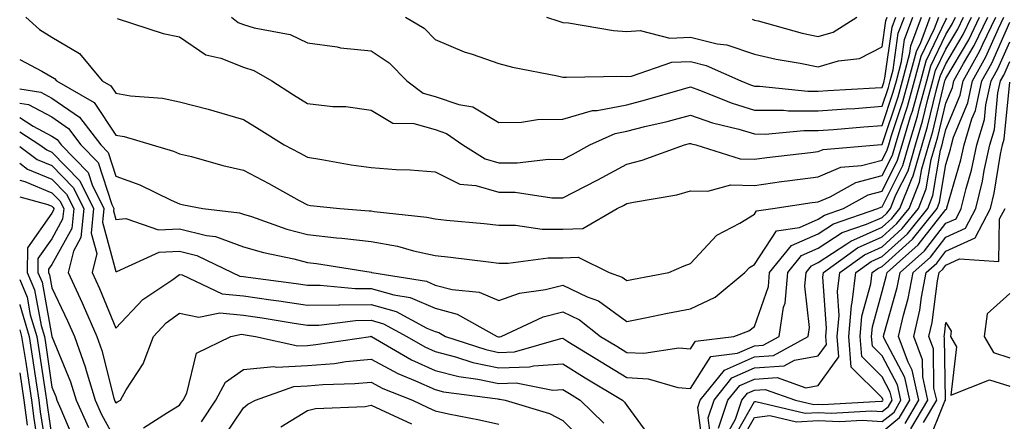
# Model space of a CAD drawing. Units: inches. Extents: x 1013363 to 1016003, y 7247738 to 7250378.
# Drawn here: x 1013363 to 1013517, y 7248819 to 7248882 of the extents above; entities that cross this region are included whole.
import ezdxf

# ---------------------------------------------------------------- set-up
doc = ezdxf.new("R2010")
doc.units = ezdxf.units.IN
doc.header["$MEASUREMENT"] = 0
doc.layers.add('Contour_10137247', color=7, linetype='Continuous', true_color=0x48b711)

msp = doc.modelspace()

# ---------------------------------------------------------------- linework, layer by layer
at = {"layer": 'Contour_10137247'}
for points in [[(1013363, 7248863.96, 2986), (1013366.17, 7248861.92, 2986), (1013367.25, 7248861.12, 2986), (1013368.05, 7248860.78, 2986), (1013372.43, 7248856.3, 2986), (1013374.58, 7248851.92, 2986), (1013374.21, 7248848.08, 2986), (1013375.07, 7248844.9, 2986), (1013374.36, 7248841.92, 2986), (1013375.52, 7248839.39, 2986), (1013378.05, 7248833.22, 2986), (1013382.29, 7248837.68, 2986), (1013386.97, 7248840.84, 2986), (1013388.05, 7248841.63, 2986), (1013388.42, 7248841.55, 2986), (1013394.73, 7248838.6, 2986), (1013398.05, 7248838.27, 2986), (1013402.34, 7248837.63, 2986), (1013403.6, 7248837.47, 2986), (1013408.05, 7248836.78, 2986), (1013412.99, 7248836.86, 2986), (1013413.1, 7248836.87, 2986), (1013418.05, 7248836.93, 2986), (1013421.93, 7248835.8, 2986), (1013426.76, 7248833.21, 2986), (1013428.05, 7248832.66, 2986), (1013428.64, 7248832.51, 2986), (1013429.69, 7248831.92, 2986), (1013435.97, 7248829.84, 2986), (1013438.05, 7248829.4, 2986), (1013440.48, 7248829.49, 2986), (1013447.73, 7248831.6, 2986), (1013448.05, 7248831.62, 2986), (1013448.85, 7248831.12, 2986), (1013454.04, 7248827.91, 2986), (1013458.05, 7248825.46, 2986), (1013461.41, 7248825.28, 2986), (1013466.04, 7248823.93, 2986), (1013468.05, 7248823.76, 2986), (1013471.22, 7248828.75, 2986), (1013475.41, 7248829.28, 2986), (1013478.05, 7248830.45, 2986), (1013479.44, 7248830.53, 2986), (1013481.93, 7248831.92, 2986), (1013482.6, 7248836.47, 2986), (1013482.84, 7248837.13, 2986), (1013483.28, 7248841.92, 2986), (1013485.41, 7248844.56, 2986), (1013488.05, 7248845.73, 2986), (1013491.79, 7248848.18, 2986), (1013495.61, 7248849.48, 2986), (1013498.05, 7248850.56, 2986), (1013498.76, 7248851.21, 2986), (1013499.34, 7248851.92, 2986), (1013500.2, 7248854.07, 2986), (1013502.1, 7248857.87, 2986), (1013503.26, 7248861.92, 2986), (1013504.37, 7248865.6, 2986), (1013505.21, 7248869.08, 2986), (1013505.99, 7248871.92, 2986), (1013506.42, 7248873.55, 2986), (1013508.05, 7248876.91, 2986), (1013509.91, 7248880.06, 2986), (1013510.8, 7248881.92, 2986)], [(1013363, 7248866.21, 2987), (1013365.13, 7248864.84, 2987), (1013368.05, 7248863.3, 2987), (1013368.87, 7248862.74, 2987), (1013369.49, 7248861.92, 2987), (1013373.7, 7248857.57, 2987), (1013374.33, 7248855.64, 2987), (1013376.16, 7248851.92, 2987), (1013375.95, 7248849.82, 2987), (1013378.05, 7248842.05, 2987), (1013378.19, 7248842.06, 2987), (1013384.86, 7248845.11, 2987), (1013388.05, 7248845.25, 2987), (1013390.72, 7248844.59, 2987), (1013396.26, 7248841.92, 2987), (1013397.48, 7248841.35, 2987), (1013398.05, 7248841.3, 2987), (1013398.78, 7248841.19, 2987), (1013406.3, 7248840.17, 2987), (1013408.05, 7248839.91, 2987), (1013410.03, 7248839.94, 2987), (1013415.53, 7248839.4, 2987), (1013418.05, 7248839.43, 2987), (1013421.57, 7248838.4, 2987), (1013424.12, 7248837.99, 2987), (1013428.05, 7248836.31, 2987), (1013431.52, 7248835.39, 2987), (1013437.79, 7248831.92, 2987), (1013437.98, 7248831.85, 2987), (1013438.05, 7248831.84, 2987), (1013438.13, 7248831.84, 2987), (1013438.38, 7248831.92, 2987), (1013444.99, 7248834.98, 2987), (1013448.05, 7248835.76, 2987), (1013450.66, 7248834.53, 2987), (1013453.97, 7248831.92, 2987), (1013456.49, 7248830.36, 2987), (1013458.05, 7248829.41, 2987), (1013460.71, 7248829.26, 2987), (1013466.23, 7248830.1, 2987), (1013468.05, 7248829.95, 2987), (1013468.82, 7248831.15, 2987), (1013474.85, 7248831.92, 2987), (1013477.19, 7248832.78, 2987), (1013478.05, 7248833.44, 2987), (1013480.24, 7248839.73, 2987), (1013480.43, 7248841.92, 2987), (1013483.84, 7248846.13, 2987), (1013488.05, 7248848, 2987), (1013490.41, 7248849.56, 2987), (1013497.4, 7248851.92, 2987), (1013497.82, 7248852.15, 2987), (1013498.05, 7248852.21, 2987), (1013501.28, 7248858.69, 2987), (1013502.21, 7248861.92, 2987), (1013503.57, 7248866.4, 2987), (1013503.89, 7248867.76, 2987), (1013505.03, 7248871.92, 2987), (1013505.67, 7248874.3, 2987), (1013508.05, 7248879.21, 2987), (1013509.06, 7248880.91, 2987), (1013509.53, 7248881.92, 2987)], [(1013363, 7248870.69, 2989), (1013366.3, 7248870.17, 2989), (1013368.05, 7248869.24, 2989), (1013372.39, 7248866.26, 2989), (1013375.68, 7248861.92, 2989), (1013376.85, 7248860.72, 2989), (1013378.05, 7248857, 2989), (1013381.8, 7248855.67, 2989), (1013386.7, 7248853.27, 2989), (1013388.05, 7248852.68, 2989), (1013388.67, 7248852.54, 2989), (1013391.7, 7248851.92, 2989), (1013397.42, 7248851.29, 2989), (1013398.05, 7248851.06, 2989), (1013399.29, 7248850.68, 2989), (1013404.84, 7248848.71, 2989), (1013408.05, 7248847.88, 2989), (1013412.6, 7248847.37, 2989), (1013413.44, 7248847.31, 2989), (1013418.05, 7248846.75, 2989), (1013422.15, 7248846.02, 2989), (1013424.66, 7248845.31, 2989), (1013428.05, 7248844.59, 2989), (1013430.45, 7248844.32, 2989), (1013436.39, 7248843.58, 2989), (1013438.05, 7248843.39, 2989), (1013439.51, 7248843.38, 2989), (1013445.73, 7248844.24, 2989), (1013448.05, 7248844.23, 2989), (1013450.44, 7248844.31, 2989), (1013455.32, 7248841.92, 2989), (1013457.33, 7248841.2, 2989), (1013458.05, 7248840.67, 2989), (1013459.09, 7248840.88, 2989), (1013464.63, 7248841.92, 2989), (1013467.03, 7248842.94, 2989), (1013468.05, 7248843.31, 2989), (1013472.19, 7248847.78, 2989), (1013475.76, 7248849.63, 2989), (1013478.05, 7248851.05, 2989), (1013478.39, 7248851.58, 2989), (1013480.91, 7248851.92, 2989), (1013487.09, 7248852.88, 2989), (1013488.05, 7248853, 2989), (1013489.92, 7248853.79, 2989), (1013493.95, 7248856.02, 2989), (1013498.05, 7248857.1, 2989), (1013499.66, 7248860.31, 2989), (1013500.12, 7248861.92, 2989), (1013501.02, 7248864.89, 2989), (1013502.03, 7248867.94, 2989), (1013503.13, 7248871.92, 2989), (1013504.16, 7248875.81, 2989), (1013506.26, 7248880.13, 2989), (1013506.94, 7248881.92, 2989)], [(1013363, 7248875.3, 2990), (1013366.49, 7248873.48, 2990), (1013368.44, 7248872.31, 2990), (1013368.76, 7248871.92, 2990), (1013374.68, 7248868.55, 2990), (1013378.05, 7248863.45, 2990), (1013379.36, 7248863.23, 2990), (1013383.75, 7248861.92, 2990), (1013387.08, 7248860.95, 2990), (1013388.05, 7248860.53, 2990), (1013389.9, 7248860.07, 2990), (1013394.82, 7248858.69, 2990), (1013398.05, 7248857.94, 2990), (1013401.99, 7248855.86, 2990), (1013406.75, 7248853.22, 2990), (1013408.05, 7248852.51, 2990), (1013408.56, 7248852.43, 2990), (1013413.14, 7248851.92, 2990), (1013417.73, 7248851.6, 2990), (1013418.05, 7248851.56, 2990), (1013418.49, 7248851.48, 2990), (1013426.74, 7248850.61, 2990), (1013428.05, 7248850.33, 2990), (1013429.84, 7248850.13, 2990), (1013435.72, 7248849.59, 2990), (1013438.05, 7248849.32, 2990), (1013440.66, 7248849.31, 2990), (1013444.84, 7248848.71, 2990), (1013448.05, 7248848.7, 2990), (1013451.18, 7248848.79, 2990), (1013456.56, 7248851.92, 2990), (1013457.54, 7248852.43, 2990), (1013458.05, 7248852.71, 2990), (1013459.09, 7248852.96, 2990), (1013465.88, 7248854.09, 2990), (1013468.05, 7248854.72, 2990), (1013470.77, 7248854.64, 2990), (1013474.34, 7248855.63, 2990), (1013478.05, 7248855.57, 2990), (1013482.28, 7248856.15, 2990), (1013483.62, 7248856.35, 2990), (1013488.05, 7248856.93, 2990), (1013491.57, 7248858.4, 2990), (1013494.82, 7248858.69, 2990), (1013498.05, 7248859.53, 2990), (1013498.85, 7248861.12, 2990), (1013499.08, 7248861.92, 2990), (1013499.51, 7248863.38, 2990), (1013501.29, 7248868.68, 2990), (1013502.18, 7248871.92, 2990), (1013503.41, 7248876.56, 2990), (1013504.09, 7248877.96, 2990), (1013505.59, 7248881.92, 2990)], [(1013363, 7248868.44, 2988), (1013364.36, 7248868.23, 2988), (1013368.05, 7248866.28, 2988), (1013370.63, 7248864.5, 2988), (1013372.58, 7248861.92, 2988), (1013375.28, 7248859.15, 2988), (1013377.41, 7248852.56, 2988), (1013377.72, 7248851.92, 2988), (1013377.69, 7248851.56, 2988), (1013378.05, 7248850.21, 2988), (1013379.6, 7248850.37, 2988), (1013384.75, 7248848.62, 2988), (1013388.05, 7248848.76, 2988), (1013392.27, 7248847.7, 2988), (1013393.67, 7248847.55, 2988), (1013398.05, 7248845.96, 2988), (1013401.16, 7248845.03, 2988), (1013405.93, 7248844.04, 2988), (1013408.05, 7248843.48, 2988), (1013409.46, 7248843.33, 2988), (1013418.02, 7248841.95, 2988), (1013418.05, 7248841.95, 2988), (1013418.07, 7248841.94, 2988), (1013418.16, 7248841.92, 2988), (1013426.68, 7248840.55, 2988), (1013428.05, 7248839.96, 2988), (1013430.72, 7248839.25, 2988), (1013434.97, 7248838.84, 2988), (1013438.05, 7248837.55, 2988), (1013441.27, 7248838.7, 2988), (1013445.36, 7248839.23, 2988), (1013448.05, 7248839.92, 2988), (1013451.84, 7248838.13, 2988), (1013453.62, 7248837.49, 2988), (1013458.05, 7248834.25, 2988), (1013460.95, 7248834.82, 2988), (1013464.44, 7248835.53, 2988), (1013468.05, 7248836.23, 2988), (1013471.89, 7248838.08, 2988), (1013476.54, 7248841.92, 2988), (1013477.27, 7248842.7, 2988), (1013478.05, 7248843.18, 2988), (1013481.5, 7248848.47, 2988), (1013485.09, 7248848.96, 2988), (1013488.05, 7248850.27, 2988), (1013489.05, 7248850.92, 2988), (1013491.98, 7248851.92, 2988), (1013495.88, 7248854.09, 2988), (1013498.05, 7248854.65, 2988), (1013500.47, 7248859.5, 2988), (1013501.17, 7248861.92, 2988), (1013502.51, 7248866.38, 2988), (1013502.79, 7248867.18, 2988), (1013504.09, 7248871.92, 2988), (1013504.92, 7248875.05, 2988), (1013508.05, 7248881.51, 2988), (1013508.2, 7248881.77, 2988)], [(1013363.97, 7248881.92, 2991), (1013366.11, 7248879.98, 2991), (1013368.05, 7248878.8, 2991), (1013372.36, 7248876.23, 2991), (1013375.94, 7248871.92, 2991), (1013377.28, 7248871.15, 2991), (1013378.05, 7248869.99, 2991), (1013380.36, 7248869.61, 2991), (1013385.36, 7248869.23, 2991), (1013388.05, 7248868.67, 2991), (1013392.49, 7248867.48, 2991), (1013393.39, 7248867.26, 2991), (1013398.05, 7248865.91, 2991), (1013400.49, 7248864.36, 2991), (1013404.42, 7248861.92, 2991), (1013406.81, 7248860.68, 2991), (1013408.05, 7248860, 2991), (1013410.33, 7248859.64, 2991), (1013414.92, 7248858.8, 2991), (1013418.05, 7248858.35, 2991), (1013421.93, 7248858.04, 2991), (1013424.14, 7248858.01, 2991), (1013428.05, 7248857.67, 2991), (1013431.91, 7248855.78, 2991), (1013434.43, 7248855.54, 2991), (1013438.05, 7248854.51, 2991), (1013440.61, 7248854.48, 2991), (1013446.35, 7248853.62, 2991), (1013448.05, 7248853.59, 2991), (1013451.58, 7248855.45, 2991), (1013453.52, 7248856.45, 2991), (1013458.05, 7248858.91, 2991), (1013460.47, 7248859.5, 2991), (1013467.12, 7248861.92, 2991), (1013467.87, 7248862.1, 2991), (1013468.05, 7248862.14, 2991), (1013468.22, 7248862.09, 2991), (1013468.89, 7248861.92, 2991), (1013475.84, 7248859.71, 2991), (1013478.05, 7248859.67, 2991), (1013480.02, 7248859.95, 2991), (1013486.82, 7248860.69, 2991), (1013488.05, 7248860.86, 2991), (1013488.8, 7248861.17, 2991), (1013497.34, 7248861.92, 2991), (1013497.99, 7248861.98, 2991), (1013498.05, 7248861.98, 2991), (1013500.54, 7248869.43, 2991), (1013501.22, 7248871.92, 2991), (1013502.38, 7248876.25, 2991), (1013502.54, 7248877.43, 2991), (1013504.23, 7248881.92, 2991)], [(1013378.26, 7248881.71, 2992), (1013385.48, 7248879.35, 2992), (1013388.05, 7248878.82, 2992), (1013392.17, 7248876.04, 2992), (1013394.48, 7248875.49, 2992), (1013398.05, 7248874.08, 2992), (1013399.69, 7248873.56, 2992), (1013402.46, 7248871.92, 2992), (1013405.86, 7248869.73, 2992), (1013408.05, 7248868.38, 2992), (1013412.04, 7248867.93, 2992), (1013414.06, 7248867.93, 2992), (1013418.05, 7248867.36, 2992), (1013421.44, 7248865.31, 2992), (1013424.71, 7248865.26, 2992), (1013428.05, 7248864.32, 2992), (1013429.84, 7248863.71, 2992), (1013432.4, 7248861.92, 2992), (1013435.87, 7248859.74, 2992), (1013438.05, 7248859.12, 2992), (1013440.89, 7248859.08, 2992), (1013445.79, 7248859.66, 2992), (1013448.05, 7248859.63, 2992), (1013449.55, 7248860.42, 2992), (1013452.3, 7248861.92, 2992), (1013456.26, 7248863.71, 2992), (1013458.05, 7248864.05, 2992), (1013460.91, 7248864.78, 2992), (1013464.4, 7248865.57, 2992), (1013468.05, 7248866.57, 2992), (1013471.49, 7248865.36, 2992), (1013475.62, 7248864.35, 2992), (1013478.05, 7248863.62, 2992), (1013479.74, 7248863.61, 2992), (1013485.8, 7248864.17, 2992), (1013488.05, 7248864.16, 2992), (1013490.46, 7248864.33, 2992), (1013495.21, 7248864.76, 2992), (1013498.05, 7248864.96, 2992), (1013499.8, 7248870.17, 2992), (1013500.28, 7248871.92, 2992), (1013501.08, 7248874.95, 2992), (1013501.57, 7248878.4, 2992), (1013502.88, 7248881.92, 2992)], [(1013396.15, 7248881.92, 2993), (1013397.23, 7248881.1, 2993), (1013398.05, 7248880.77, 2993), (1013399.74, 7248880.23, 2993), (1013405.34, 7248879.21, 2993), (1013408.05, 7248877.91, 2993), (1013412.71, 7248877.26, 2993), (1013413.26, 7248877.13, 2993), (1013418.05, 7248876.62, 2993), (1013420.87, 7248874.74, 2993), (1013423.63, 7248871.92, 2993), (1013426.16, 7248870.03, 2993), (1013428.05, 7248869.49, 2993), (1013431.75, 7248868.22, 2993), (1013433.98, 7248867.85, 2993), (1013438.05, 7248865.44, 2993), (1013441.6, 7248865.47, 2993), (1013444.08, 7248865.89, 2993), (1013448.05, 7248865.92, 2993), (1013452.67, 7248867.3, 2993), (1013453.44, 7248867.31, 2993), (1013458.05, 7248868.19, 2993), (1013461.02, 7248868.95, 2993), (1013466.79, 7248870.66, 2993), (1013468.05, 7248871, 2993), (1013469.47, 7248870.5, 2993), (1013474.55, 7248868.42, 2993), (1013478.05, 7248867.37, 2993), (1013482.63, 7248867.34, 2993), (1013483.39, 7248867.26, 2993), (1013488.05, 7248867.23, 2993), (1013492.42, 7248867.55, 2993), (1013493.76, 7248867.63, 2993), (1013498.05, 7248867.95, 2993), (1013499.05, 7248870.92, 2993), (1013499.32, 7248871.92, 2993), (1013499.78, 7248873.65, 2993), (1013500.58, 7248879.39, 2993), (1013501.54, 7248881.92, 2993)], [(1013423.41, 7248881.92, 2994), (1013426.32, 7248880.19, 2994), (1013428.05, 7248878.4, 2994), (1013432.61, 7248876.48, 2994), (1013433.84, 7248876.13, 2994), (1013438.05, 7248874.67, 2994), (1013440.19, 7248874.06, 2994), (1013447.23, 7248872.74, 2994), (1013448.05, 7248872.54, 2994), (1013448.62, 7248872.49, 2994), (1013457.3, 7248872.67, 2994), (1013458.05, 7248872.62, 2994), (1013458.8, 7248872.67, 2994), (1013465.13, 7248874.84, 2994), (1013468.05, 7248874.95, 2994), (1013470.49, 7248874.36, 2994), (1013475.93, 7248871.92, 2994), (1013477.43, 7248871.3, 2994), (1013478.05, 7248871.12, 2994), (1013478.86, 7248871.11, 2994), (1013486.44, 7248870.31, 2994), (1013488.05, 7248870.3, 2994), (1013489.55, 7248870.42, 2994), (1013496.98, 7248870.85, 2994), (1013498.05, 7248870.92, 2994), (1013498.3, 7248871.67, 2994), (1013498.37, 7248871.92, 2994), (1013498.49, 7248872.36, 2994), (1013499.6, 7248880.37, 2994), (1013500.18, 7248881.92, 2994)], [(1013445.5, 7248881.92, 2995), (1013447.4, 7248881.27, 2995), (1013448.05, 7248881.1, 2995), (1013448.94, 7248881.03, 2995), (1013455.96, 7248879.83, 2995), (1013458.05, 7248879.68, 2995), (1013460.15, 7248879.82, 2995), (1013464.78, 7248878.65, 2995), (1013468.05, 7248878.76, 2995), (1013472.21, 7248877.76, 2995), (1013473.71, 7248877.58, 2995), (1013478.05, 7248876.13, 2995), (1013481.46, 7248875.33, 2995), (1013485.24, 7248874.73, 2995), (1013488.05, 7248874.16, 2995), (1013491.22, 7248875.09, 2995), (1013494.51, 7248875.46, 2995), (1013498.05, 7248877.26, 2995), (1013498.62, 7248881.35, 2995), (1013498.83, 7248881.92, 2995)], [(1013470.1, 7248813.97, 2985), (1013469.19, 7248820.78, 2985), (1013469.57, 7248821.92, 2985), (1013473.34, 7248826.63, 2985), (1013478.05, 7248828.71, 2985), (1013481.06, 7248828.91, 2985), (1013486.48, 7248831.92, 2985), (1013486.68, 7248833.29, 2985), (1013485.92, 7248839.79, 2985), (1013486.13, 7248841.92, 2985), (1013486.99, 7248842.98, 2985), (1013488.05, 7248843.46, 2985), (1013492.53, 7248846.4, 2985), (1013493.13, 7248846.84, 2985), (1013498.05, 7248849.03, 2985), (1013499.57, 7248850.4, 2985), (1013500.8, 7248851.92, 2985), (1013502.64, 7248856.51, 2985), (1013502.91, 7248857.06, 2985), (1013504.3, 7248861.92, 2985), (1013505.17, 7248864.8, 2985), (1013506.52, 7248870.39, 2985), (1013506.94, 7248871.92, 2985), (1013507.17, 7248872.8, 2985), (1013508.05, 7248874.61, 2985), (1013510.76, 7248879.21, 2985), (1013512.06, 7248881.92, 2985)], [(1013471.34, 7248815.21, 2984), (1013470.81, 7248819.16, 2984), (1013471.74, 7248821.92, 2984), (1013474.54, 7248825.43, 2984), (1013478.05, 7248826.97, 2984), (1013482.69, 7248827.28, 2984), (1013484.32, 7248828.19, 2984), (1013488.05, 7248828.87, 2984), (1013489.33, 7248830.64, 2984), (1013489.23, 7248831.92, 2984), (1013489.34, 7248833.21, 2984), (1013488.78, 7248841.19, 2984), (1013488.87, 7248841.92, 2984), (1013494.2, 7248845.77, 2984), (1013498.05, 7248847.49, 2984), (1013500.37, 7248849.6, 2984), (1013502.27, 7248851.92, 2984), (1013503.92, 7248856.05, 2984), (1013504.27, 7248858.14, 2984), (1013505.35, 7248861.92, 2984), (1013505.98, 7248863.99, 2984), (1013507.84, 7248871.71, 2984), (1013507.89, 7248871.92, 2984), (1013507.92, 7248872.05, 2984), (1013508.05, 7248872.3, 2984), (1013511.61, 7248878.36, 2984), (1013513.32, 7248881.92, 2984)], [(1013472.43, 7248817.54, 2983), (1013473.91, 7248821.92, 2983), (1013475.76, 7248824.21, 2983), (1013478.05, 7248825.23, 2983), (1013481.6, 7248825.47, 2983), (1013486.11, 7248823.86, 2983), (1013488.05, 7248824.21, 2983), (1013491.27, 7248828.7, 2983), (1013491.02, 7248831.92, 2983), (1013491.3, 7248835.17, 2983), (1013491.04, 7248838.93, 2983), (1013491.41, 7248841.92, 2983), (1013495.27, 7248844.7, 2983), (1013498.05, 7248845.94, 2983), (1013501.18, 7248848.79, 2983), (1013503.73, 7248851.92, 2983), (1013504.96, 7248855.01, 2983), (1013505.74, 7248859.61, 2983), (1013506.4, 7248861.92, 2983), (1013506.78, 7248863.19, 2983), (1013508.05, 7248868.46, 2983), (1013509.06, 7248870.91, 2983), (1013509.27, 7248871.92, 2983), (1013510.81, 7248874.68, 2983), (1013512.47, 7248877.5, 2983), (1013514.59, 7248881.92, 2983)], [(1013473.61, 7248816.36, 2982), (1013475.08, 7248818.95, 2982), (1013476.08, 7248821.92, 2982), (1013476.96, 7248823.01, 2982), (1013478.05, 7248823.49, 2982), (1013479.74, 7248823.61, 2982), (1013484.47, 7248821.92, 2982), (1013487.37, 7248821.24, 2982), (1013488.05, 7248821.28, 2982), (1013488.72, 7248821.25, 2982), (1013497.88, 7248821.75, 2982), (1013498.05, 7248821.74, 2982), (1013498.15, 7248821.82, 2982), (1013498.21, 7248821.92, 2982), (1013498.18, 7248822.05, 2982), (1013498.05, 7248822.28, 2982), (1013493.2, 7248827.07, 2982), (1013492.82, 7248831.92, 2982), (1013493.24, 7248836.73, 2982), (1013493.37, 7248837.24, 2982), (1013493.95, 7248841.92, 2982), (1013496.33, 7248843.64, 2982), (1013498.05, 7248844.41, 2982), (1013502, 7248847.97, 2982), (1013505.19, 7248851.92, 2982), (1013506.01, 7248853.96, 2982), (1013507.2, 7248861.07, 2982), (1013507.44, 7248861.92, 2982), (1013507.58, 7248862.39, 2982), (1013508.05, 7248864.32, 2982), (1013510.26, 7248869.71, 2982), (1013510.74, 7248871.92, 2982), (1013513.35, 7248876.62, 2982), (1013513.83, 7248877.7, 2982), (1013515.85, 7248881.92, 2982)], [(1013474.5, 7248815.47, 2981), (1013478.05, 7248821.7, 2981), (1013478.26, 7248821.71, 2981), (1013486.01, 7248819.88, 2981), (1013488.05, 7248820.01, 2981), (1013490.06, 7248819.91, 2981), (1013496.39, 7248820.26, 2981), (1013498.05, 7248820.15, 2981), (1013499.03, 7248820.94, 2981), (1013499.6, 7248821.92, 2981), (1013499.32, 7248823.19, 2981), (1013498.05, 7248825.59, 2981), (1013494.87, 7248828.74, 2981), (1013494.61, 7248831.92, 2981), (1013494.89, 7248835.08, 2981), (1013496.27, 7248840.14, 2981), (1013496.49, 7248841.92, 2981), (1013497.4, 7248842.57, 2981), (1013498.05, 7248842.87, 2981), (1013502.81, 7248847.16, 2981), (1013506.65, 7248851.92, 2981), (1013507.05, 7248852.92, 2981), (1013508.05, 7248858.86, 2981), (1013508.74, 7248861.23, 2981), (1013508.89, 7248861.92, 2981), (1013509.25, 7248863.12, 2981), (1013511.46, 7248868.51, 2981), (1013512.21, 7248871.92, 2981), (1013514.29, 7248875.68, 2981), (1013516.25, 7248880.12, 2981), (1013517.11, 7248881.92, 2981)], [(1013477.72, 7248881.59, 2996), (1013478.05, 7248881.47, 2996), (1013478.64, 7248881.33, 2996), (1013485.52, 7248879.39, 2996), (1013488.05, 7248878.86, 2996), (1013490.4, 7248879.57, 2996), (1013494.11, 7248881.92, 2996)], [(1013475.39, 7248814.58, 2980), (1013478.05, 7248819.23, 2980), (1013480.45, 7248819.52, 2980), (1013484.65, 7248818.52, 2980), (1013488.05, 7248818.74, 2980), (1013491.4, 7248818.57, 2980), (1013494.9, 7248818.77, 2980), (1013498.05, 7248818.56, 2980), (1013499.92, 7248820.05, 2980), (1013501, 7248821.92, 2980), (1013500.47, 7248824.34, 2980), (1013498.05, 7248828.89, 2980), (1013496.53, 7248830.4, 2980), (1013496.41, 7248831.92, 2980), (1013496.54, 7248833.43, 2980), (1013498.05, 7248838.95, 2980), (1013498.7, 7248841.27, 2980), (1013498.83, 7248841.92, 2980), (1013503.71, 7248846.26, 2980), (1013508.05, 7248851.81, 2980), (1013508.12, 7248851.85, 2980), (1013508.16, 7248851.92, 2980), (1013508.2, 7248852.07, 2980), (1013510.39, 7248859.58, 2980), (1013510.89, 7248861.92, 2980), (1013512.11, 7248865.98, 2980), (1013512.66, 7248867.31, 2980), (1013513.67, 7248871.92, 2980), (1013515.24, 7248874.73, 2980), (1013518.05, 7248881.12, 2980)], [(1013498.05, 7248816.97, 2979), (1013500.79, 7248819.18, 2979), (1013502.4, 7248821.92, 2979), (1013501.61, 7248825.48, 2979), (1013498.37, 7248831.6, 2979), (1013498.26, 7248831.92, 2979), (1013498.31, 7248832.18, 2979), (1013500.41, 7248839.56, 2979), (1013500.87, 7248841.92, 2979), (1013504.67, 7248845.3, 2979), (1013508.05, 7248849.63, 2979), (1013509.62, 7248850.35, 2979), (1013510.44, 7248851.92, 2979), (1013511.21, 7248855.08, 2979), (1013512.04, 7248857.93, 2979), (1013512.89, 7248861.92, 2979), (1013514.09, 7248865.88, 2979), (1013514.31, 7248868.18, 2979), (1013515.14, 7248871.92, 2979), (1013516.17, 7248873.8, 2979), (1013518.05, 7248878.04, 2979)], [(1013501.68, 7248818.29, 2978), (1013503.79, 7248821.92, 2978), (1013502.77, 7248826.64, 2978), (1013502.12, 7248827.85, 2978), (1013500.62, 7248831.92, 2978), (1013501.38, 7248835.25, 2978), (1013502.12, 7248837.85, 2978), (1013502.91, 7248841.92, 2978), (1013505.63, 7248844.34, 2978), (1013508.05, 7248847.44, 2978), (1013511.12, 7248848.85, 2978), (1013512.73, 7248851.92, 2978), (1013513.76, 7248856.21, 2978), (1013514.05, 7248857.92, 2978), (1013514.9, 7248861.92, 2978), (1013515.63, 7248864.34, 2978), (1013516.19, 7248870.06, 2978), (1013516.6, 7248871.92, 2978), (1013517.12, 7248872.85, 2978), (1013518.05, 7248874.97, 2978)], [(1013502.56, 7248817.41, 2977), (1013505.19, 7248821.92, 2977), (1013504.4, 7248825.57, 2977), (1013504.36, 7248828.23, 2977), (1013502.99, 7248831.92, 2977), (1013503.93, 7248836.04, 2977), (1013504.19, 7248838.06, 2977), (1013504.94, 7248841.92, 2977), (1013506.59, 7248843.38, 2977), (1013508.05, 7248845.25, 2977), (1013512.61, 7248847.36, 2977), (1013515.01, 7248851.92, 2977), (1013515.61, 7248854.36, 2977), (1013516.59, 7248860.46, 2977), (1013516.9, 7248861.92, 2977), (1013517.16, 7248862.81, 2977), (1013518.05, 7248871.73, 2977)], [(1013363, 7248861.67, 2985), (1013365.75, 7248859.62, 2985), (1013368.05, 7248858.66, 2985), (1013371.38, 7248855.25, 2985), (1013373.02, 7248851.92, 2985), (1013372.57, 7248847.4, 2985), (1013371.41, 7248845.28, 2985), (1013370.61, 7248841.92, 2985), (1013372.79, 7248837.18, 2985), (1013372.95, 7248836.82, 2985), (1013375.06, 7248831.92, 2985), (1013375.85, 7248829.72, 2985), (1013377.76, 7248822.21, 2985), (1013377.84, 7248821.92, 2985), (1013377.9, 7248821.77, 2985), (1013378.05, 7248821.52, 2985), (1013378.33, 7248821.64, 2985), (1013378.76, 7248821.92, 2985), (1013379.68, 7248823.55, 2985), (1013382.34, 7248827.63, 2985), (1013383.95, 7248831.92, 2985), (1013385.96, 7248834.01, 2985), (1013388.05, 7248835.53, 2985), (1013391.07, 7248834.94, 2985), (1013394.36, 7248835.61, 2985), (1013398.05, 7248835.25, 2985), (1013400.95, 7248834.82, 2985), (1013405.99, 7248833.98, 2985), (1013408.05, 7248833.66, 2985), (1013409.82, 7248833.69, 2985), (1013415.57, 7248834.4, 2985), (1013418.05, 7248834.43, 2985), (1013419.99, 7248833.86, 2985), (1013423.63, 7248831.92, 2985), (1013426.42, 7248830.29, 2985), (1013428.05, 7248829.55, 2985), (1013431.25, 7248828.72, 2985), (1013433.96, 7248827.83, 2985), (1013438.05, 7248826.96, 2985), (1013442.84, 7248827.13, 2985), (1013443.45, 7248827.32, 2985), (1013448.05, 7248827.6, 2985), (1013451.57, 7248825.44, 2985), (1013457.39, 7248821.92, 2985), (1013457.72, 7248821.59, 2985), (1013458.05, 7248821.1, 2985), (1013461.92, 7248815.79, 2985)], [(1013363, 7248859.04, 2984), (1013364.24, 7248858.11, 2984), (1013368.05, 7248856.53, 2984), (1013370.34, 7248854.21, 2984), (1013371.46, 7248851.92, 2984), (1013371.15, 7248848.82, 2984), (1013368.05, 7248843.19, 2984), (1013367.52, 7248842.45, 2984), (1013367.52, 7248841.92, 2984), (1013367.68, 7248841.55, 2984), (1013368.05, 7248839.52, 2984), (1013370.5, 7248834.37, 2984), (1013371.56, 7248831.92, 2984), (1013373.26, 7248827.13, 2984), (1013373.42, 7248826.55, 2984), (1013374.84, 7248821.92, 2984), (1013375.83, 7248819.7, 2984), (1013378.05, 7248815.61, 2984)], [(1013363, 7248856.4, 2983), (1013363.79, 7248856.18, 2983), (1013368.05, 7248854.41, 2983), (1013369.28, 7248853.15, 2983), (1013369.89, 7248851.92, 2983), (1013369.72, 7248850.25, 2983), (1013368.05, 7248847.2, 2983), (1013365.86, 7248844.11, 2983), (1013365.86, 7248841.92, 2983), (1013366.51, 7248840.38, 2983), (1013368.05, 7248831.92, 2983), (1013370.94, 7248824.81, 2983), (1013371.83, 7248821.92, 2983), (1013373.75, 7248817.62, 2983)], [(1013363, 7248853.77, 2982), (1013367.42, 7248852.55, 2982), (1013368.05, 7248852.29, 2982), (1013368.24, 7248852.11, 2982), (1013368.32, 7248851.92, 2982), (1013368.29, 7248851.68, 2982), (1013368.05, 7248851.23, 2982), (1013364.2, 7248845.77, 2982), (1013364.19, 7248841.92, 2982), (1013365.34, 7248839.21, 2982), (1013366.36, 7248833.61, 2982), (1013366.87, 7248831.92, 2982), (1013367.02, 7248830.89, 2982), (1013368.05, 7248823.98, 2982), (1013368.65, 7248822.52, 2982), (1013368.83, 7248821.92, 2982), (1013369.46, 7248820.51, 2982), (1013371.56, 7248815.43, 2982)], [(1013504.54, 7248818.41, 2976), (1013506.59, 7248821.92, 2976), (1013506.17, 7248823.8, 2976), (1013506.09, 7248829.96, 2976), (1013505.36, 7248831.92, 2976), (1013505.86, 7248834.11, 2976), (1013506.72, 7248840.59, 2976), (1013506.99, 7248841.92, 2976), (1013507.55, 7248842.42, 2976), (1013508.05, 7248843.06, 2976), (1013510.18, 7248844.05, 2976), (1013516.31, 7248843.66, 2976), (1013516.45, 7248850.32, 2976), (1013517.29, 7248851.92, 2976)], [(1013363, 7248840.81, 2981), (1013364.16, 7248838.03, 2981), (1013364.66, 7248835.31, 2981), (1013365.68, 7248831.92, 2981), (1013365.99, 7248829.86, 2981), (1013367.02, 7248822.95, 2981), (1013367.18, 7248821.92, 2981), (1013367.28, 7248821.15, 2981), (1013368.05, 7248816.15, 2981)], [(1013518.05, 7248838.61, 2976), (1013514.52, 7248835.45, 2976), (1013514.04, 7248831.92, 2976), (1013515.5, 7248829.37, 2976), (1013518.05, 7248828.54, 2976)], [(1013363, 7248836.9, 2980), (1013363.01, 7248836.88, 2980), (1013364.5, 7248831.92, 2980), (1013364.96, 7248828.83, 2980), (1013365.64, 7248824.33, 2980), (1013366, 7248821.92, 2980), (1013366.23, 7248820.1, 2980), (1013367.4, 7248812.57, 2980)], [(1013505.09, 7248814.88, 2975), (1013507.88, 7248821.75, 2975), (1013507.98, 7248821.92, 2975), (1013507.96, 7248822.01, 2975), (1013507.83, 7248831.7, 2975), (1013507.74, 7248831.92, 2975), (1013507.8, 7248832.17, 2975), (1013508.05, 7248834.1, 2975), (1013508.86, 7248832.73, 2975), (1013508.75, 7248831.92, 2975), (1013509.68, 7248830.29, 2975), (1013508.82, 7248822.69, 2975), (1013514.85, 7248825.12, 2975), (1013518.05, 7248824.09, 2975)], [(1013363, 7248832.93, 2979), (1013363.3, 7248831.92, 2979), (1013363.94, 7248827.81, 2979), (1013364.25, 7248825.72, 2979), (1013364.83, 7248821.92, 2979), (1013365.2, 7248819.07, 2979), (1013365.98, 7248813.99, 2979)], [(1013382.39, 7248817.58, 2984), (1013386.14, 7248820.01, 2984), (1013388.05, 7248821.14, 2984), (1013388.36, 7248821.61, 2984), (1013388.58, 7248821.92, 2984), (1013389.15, 7248823.02, 2984), (1013390.71, 7248829.26, 2984), (1013396.06, 7248831.92, 2984), (1013397.71, 7248832.26, 2984), (1013398.05, 7248832.22, 2984), (1013398.31, 7248832.18, 2984), (1013399.92, 7248831.92, 2984), (1013406.57, 7248830.44, 2984), (1013408.05, 7248830.51, 2984), (1013409.35, 7248830.62, 2984), (1013417.93, 7248831.92, 2984), (1013418.06, 7248831.93, 2984), (1013418.08, 7248831.92, 2984), (1013424.36, 7248828.23, 2984), (1013428.05, 7248826.57, 2984), (1013431.74, 7248825.61, 2984), (1013434.76, 7248825.21, 2984), (1013438.05, 7248824.51, 2984), (1013440.75, 7248824.62, 2984), (1013446.48, 7248823.49, 2984), (1013448.05, 7248823.59, 2984), (1013449.09, 7248822.96, 2984), (1013450.79, 7248821.92, 2984), (1013454.45, 7248818.32, 2984)], [(1013391.45, 7248818.52, 2983), (1013393.72, 7248821.92, 2983), (1013395.22, 7248824.75, 2983), (1013398.05, 7248826.75, 2983), (1013402.79, 7248827.18, 2983), (1013403.22, 7248827.09, 2983), (1013408.05, 7248827.33, 2983), (1013412.28, 7248827.69, 2983), (1013414.09, 7248827.96, 2983), (1013418.05, 7248828.35, 2983), (1013422.21, 7248826.08, 2983), (1013425, 7248824.97, 2983), (1013428.05, 7248823.59, 2983), (1013429.38, 7248823.25, 2983), (1013437.86, 7248822.11, 2983), (1013438.05, 7248822.07, 2983), (1013438.21, 7248822.08, 2983), (1013439, 7248821.92, 2983), (1013445.97, 7248819.84, 2983), (1013448.05, 7248818.76, 2983), (1013451.49, 7248815.36, 2983)], [(1013363, 7248826.21, 2978), (1013363.65, 7248821.92, 2978), (1013364.15, 7248818.02, 2978)], [(1013394.52, 7248815.45, 2982), (1013398.05, 7248820.7, 2982), (1013398.7, 7248821.27, 2982), (1013399.91, 7248821.92, 2982), (1013405.93, 7248824.04, 2982), (1013408.05, 7248824.15, 2982), (1013410.48, 7248824.35, 2982), (1013415.46, 7248824.51, 2982), (1013418.05, 7248824.76, 2982), (1013419.89, 7248823.76, 2982), (1013424.49, 7248821.92, 2982), (1013426.92, 7248820.79, 2982), (1013428.05, 7248820.27, 2982), (1013430.17, 7248819.8, 2982), (1013434.99, 7248818.86, 2982), (1013438.05, 7248818.14, 2982)], [(1013403.88, 7248817.75, 2981), (1013408.05, 7248820.3, 2981), (1013409.34, 7248820.63, 2981), (1013417.08, 7248820.95, 2981), (1013418.05, 7248821.13, 2981), (1013419.52, 7248820.45, 2981), (1013424.34, 7248818.21, 2981)]]:
    msp.add_polyline3d(points, dxfattribs=at)

doc.saveas('drawing.dxf')
